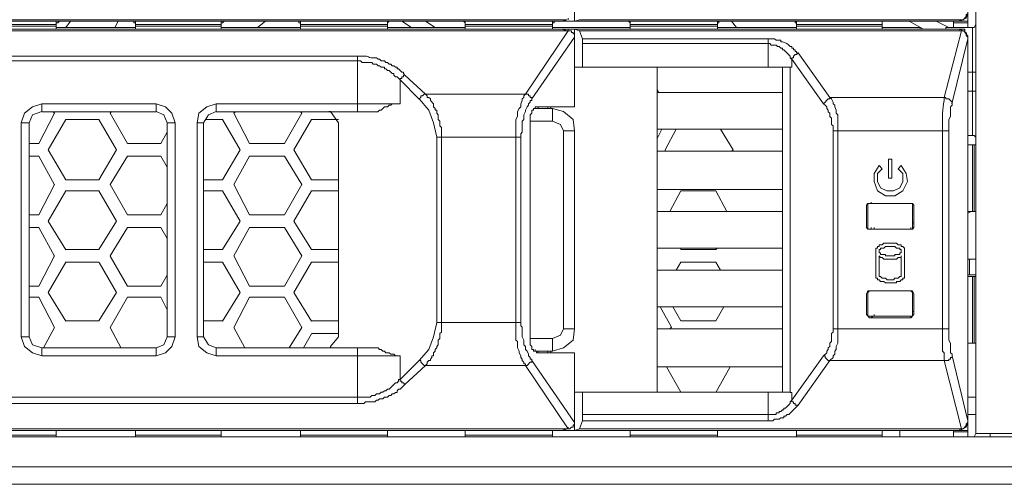
# Model space of a CAD drawing. Units: millimetres. Extents: x 2.4 to 30.2, y 3.4 to 20.5.
# Drawn here: x 27 to 27.5, y 11.3 to 11.6 of the extents above; entities that cross this region are included whole.
import ezdxf

# ---------------------------------------------------------------- set-up
doc = ezdxf.new("R2010")
doc.units = ezdxf.units.MM
doc.layers.add('Dahua', color=7, linetype='Continuous')

# ---------------------------------------------------------------- blocks, each defined once
blk = doc.blocks.new('EVS7148S_b')
at = {"lineweight": 0}
for points in [[(27.46668, 12.00081), (27.46668, 11.35497)], [(27.46252, 11.77831), (27.46252, 11.5758), (27.46252, 11.56831)], [(27.25585, 11.59166), (27.25585, 11.57166)], [(27.45835, 11.5725), (27.45835, 11.57167), (27.46168, 11.57333), (27.46251, 11.57583), (27.46251, 11.57667)], [(27.45835, 11.5725), (27.45918, 11.5725), (27.46002, 11.5725), (27.46168, 11.57416), (27.46168, 11.575), (27.46252, 11.57583), (27.46252, 11.57666)], [(26.62919, 11.57165), (27.24919, 11.57165)], [(27.25169, 11.57249), (26.65585, 11.57249)], [(27.46252, 11.57165), (27.45835, 11.57165), (26.73252, 11.57165)], [(26.98334, 11.57167), (26.98334, 11.56917)], [(26.98335, 11.57083), (26.98418, 11.57083), (26.98501, 11.57167), (26.98585, 11.57167)], [(27.02252, 11.57165), (26.98585, 11.57165)], [(26.99085, 11.57167), (26.98835, 11.56833)], [(27.01585, 11.57167), (27.01418, 11.56833)], [(27.02251, 11.57167), (27.02418, 11.57167), (27.02418, 11.57083), (27.02501, 11.57083)], [(27.02501, 11.57167), (27.02501, 11.56917)], [(27.07001, 11.57167), (27.07001, 11.56917)], [(27.07001, 11.57083), (27.07085, 11.57083), (27.07168, 11.57167), (27.07251, 11.57167)], [(27.10919, 11.57165), (27.07252, 11.57165)], [(27.08917, 11.56833), (27.09333, 11.57166)], [(27.10918, 11.57167), (27.11085, 11.57167), (27.11085, 11.57083), (27.11168, 11.57083)], [(27.11168, 11.57167), (27.11168, 11.56917)], [(27.15751, 11.57083), (27.15835, 11.57167), (27.15918, 11.57167)], [(27.15751, 11.57166), (27.15751, 11.56916)], [(27.19585, 11.57165), (27.15918, 11.57165)], [(27.16502, 11.57167), (27.17002, 11.56833)], [(27.17751, 11.57167), (27.18251, 11.56833)], [(27.19585, 11.57167), (27.19751, 11.57167), (27.19835, 11.57083)], [(27.19834, 11.57167), (27.19834, 11.56917)], [(27.24418, 11.57167), (27.24418, 11.56917)], [(27.24418, 11.57083), (27.24502, 11.57083), (27.24502, 11.57167), (27.24668, 11.57167)], [(27.28335, 11.57165), (27.24669, 11.57165)], [(27.24918, 11.57166), (27.25001, 11.57166), (27.25168, 11.5725)], [(27.24918, 11.57166), (27.25168, 11.5725)], [(27.25251, 11.5725), (27.25251, 11.57333)], [(27.25585, 11.57166), (27.25835, 11.5725)], [(27.25835, 11.57249), (27.45835, 11.57249)], [(27.28335, 11.57167), (27.28418, 11.57167), (27.28501, 11.57083)], [(27.28502, 11.57166), (27.28502, 11.56916)], [(27.33085, 11.57083), (27.33168, 11.57083), (27.33168, 11.57167), (27.33335, 11.57167)], [(27.33085, 11.57166), (27.33085, 11.56916)], [(27.37002, 11.57165), (27.33335, 11.57165)], [(27.34085, 11.56834), (27.33834, 11.57167)], [(27.37001, 11.57167), (27.37168, 11.57167), (27.37168, 11.57083), (27.37251, 11.57083)], [(27.37252, 11.57166), (27.37252, 11.56916)], [(27.41752, 11.56914), (27.41752, 11.57164)], [(27.43918, 11.5675), (27.43168, 11.57167)], [(27.44585, 11.57167), (27.45251, 11.56833)], [(27.44668, 11.57167), (27.44752, 11.57167)], [(27.45502, 11.56831), (27.45502, 11.57164)], [(26.65585, 11.56665), (27.25168, 11.56665)], [(27.24918, 11.56749), (26.65835, 11.56749)], [(27.46085, 11.56749), (27.45835, 11.56749), (26.73252, 11.56749)], [(26.93835, 11.56999), (26.98335, 11.56999)], [(26.98335, 11.56915), (26.93835, 11.56915)], [(26.98334, 11.57), (26.98334, 11.5675)], [(26.98585, 11.56833), (26.98335, 11.56833)], [(26.98419, 11.56832), (27.02419, 11.56832)], [(27.02252, 11.56832), (26.98585, 11.56832)], [(27.02501, 11.56833), (27.02251, 11.56833)], [(27.02501, 11.57), (27.02501, 11.5675)], [(27.02502, 11.56999), (27.07002, 11.56999)], [(27.07002, 11.56915), (27.02502, 11.56915)], [(27.07001, 11.57), (27.07001, 11.5675)], [(27.07251, 11.56833), (27.07001, 11.56833)], [(27.07085, 11.56832), (27.11085, 11.56832)], [(27.10919, 11.56832), (27.07252, 11.56832)], [(27.11168, 11.56833), (27.10918, 11.56833)], [(27.11168, 11.57), (27.11168, 11.5675)], [(27.15752, 11.56915), (27.11168, 11.56915)], [(27.11169, 11.56999), (27.15752, 11.56999)], [(27.15751, 11.57), (27.15751, 11.5675)], [(27.15918, 11.56833), (27.15751, 11.56833)], [(27.15752, 11.56832), (27.19752, 11.56832)], [(27.19585, 11.56832), (27.15918, 11.56832)], [(27.19835, 11.56833), (27.19584, 11.56833)], [(27.19834, 11.57), (27.19834, 11.5675)], [(27.19835, 11.56999), (27.24419, 11.56999)], [(27.24418, 11.56915), (27.19835, 11.56915)], [(27.25251, 11.56667), (27.23001, 11.53333)], [(27.24418, 11.57), (27.24418, 11.5675)], [(27.24668, 11.56833), (27.24418, 11.56833)], [(27.24502, 11.56832), (27.28502, 11.56832)], [(27.28335, 11.56832), (27.24669, 11.56832)], [(27.25251, 11.56667), (27.25168, 11.56667)], [(27.25585, 11.56333), (27.25585, 11.565), (27.25501, 11.565), (27.25501, 11.56583), (27.25418, 11.56583), (27.25418, 11.56667), (27.25251, 11.56667)], [(27.25252, 11.56666), (27.25252, 11.5675)], [(27.25585, 11.5675), (27.25836, 11.56666)], [(27.25585, 11.5675), (27.25585, 11.5475)], [(27.26001, 11.5625), (27.25835, 11.56667)], [(27.45835, 11.56665), (27.25835, 11.56665)], [(27.28501, 11.56833), (27.28335, 11.56833)], [(27.28502, 11.57), (27.28502, 11.5675)], [(27.28502, 11.56999), (27.33085, 11.56999)], [(27.33085, 11.56915), (27.28502, 11.56915)], [(27.33085, 11.57083), (27.33168, 11.57083)], [(27.33085, 11.57), (27.33085, 11.5675)], [(27.33335, 11.56833), (27.33085, 11.56833)], [(27.33169, 11.56832), (27.37169, 11.56832)], [(27.37002, 11.56832), (27.33335, 11.56832)], [(27.37251, 11.56833), (27.37001, 11.56833)], [(27.37252, 11.57), (27.37252, 11.5675)], [(27.37252, 11.56999), (27.41752, 11.56999)], [(27.41752, 11.56915), (27.37252, 11.56915)], [(27.41752, 11.56748), (27.41752, 11.56998)], [(27.41752, 11.56832), (27.43752, 11.56832)], [(27.43752, 11.56747), (27.43752, 11.56831)], [(27.45917, 11.56667), (27.45001, 11.53167)], [(27.45085, 11.56832), (27.46502, 11.56832)], [(27.45085, 11.56747), (27.45085, 11.56831)], [(27.46252, 11.57082), (27.45502, 11.57082)], [(27.45833, 11.56666), (27.45833, 11.5675)], [(27.46251, 11.56333), (27.46168, 11.56583), (27.45835, 11.5675)], [(27.45918, 11.56666), (27.45835, 11.56666)], [(27.46252, 11.56333), (27.46168, 11.56416), (27.46168, 11.565), (27.46085, 11.56583), (27.46085, 11.56666), (27.45918, 11.56666)], [(27.46085, 11.56747), (27.46085, 11.56664)], [(27.46501, 11.56833), (27.46585, 11.56833), (27.46668, 11.57)], [(27.46501, 11.5683), (27.46501, 11.51164)], [(27.25584, 11.56333), (27.23334, 11.53083)], [(27.25585, 11.56333), (27.25585, 11.56417)], [(27.25585, 11.56333), (27.25585, 11.52667)], [(27.26001, 11.56), (27.26001, 11.5625)], [(27.35752, 11.56249), (27.26002, 11.56249)], [(27.35752, 11.56), (27.35752, 11.5625)], [(27.46251, 11.5625), (27.45417, 11.52833)], [(27.4625, 11.56333), (27.4625, 11.56416)], [(27.46251, 11.56333), (27.46251, 11.5625)], [(27.46252, 11.3533), (27.46252, 11.5633)], [(27.46252, 11.36164), (27.46252, 11.56247)], [(27.26002, 11.56), (27.26002, 11.5475)], [(27.35752, 11.55999), (27.26002, 11.55999)], [(27.35752, 11.56), (27.35835, 11.56), (27.35918, 11.55916), (27.36168, 11.55916), (27.36251, 11.55833), (27.36335, 11.55833), (27.36418, 11.5575), (27.36502, 11.5575), (27.36502, 11.55666), (27.36585, 11.55666), (27.36918, 11.55333), (27.36918, 11.5525), (27.37002, 11.55166), (27.37002, 11.5525), (27.37085, 11.5525), (27.37085, 11.55333), (27.37168, 11.55416), (27.37252, 11.55416), (27.37335, 11.555)], [(27.35752, 11.5475), (27.35752, 11.56)], [(26.76918, 11.55332), (27.14168, 11.55332)], [(26.76918, 11.55082), (27.14168, 11.55082)], [(27.14168, 11.52417), (27.14168, 11.52833), (27.14168, 11.55083), (27.14168, 11.55333)], [(27.14168, 11.55333), (27.14335, 11.55333)], [(27.14168, 11.55083), (27.14335, 11.55083), (27.14418, 11.55), (27.14918, 11.55), (27.15001, 11.54917), (27.15168, 11.54917), (27.15251, 11.54833), (27.15335, 11.54833), (27.15418, 11.5475), (27.15585, 11.5475), (27.15585, 11.54667), (27.15668, 11.54667), (27.15751, 11.54583), (27.15835, 11.54583), (27.16001, 11.54417), (27.16085, 11.54417), (27.16085, 11.54333), (27.16168, 11.5425), (27.16251, 11.5425), (27.16418, 11.54083)], [(27.15168, 11.5525), (27.15251, 11.55167), (27.15335, 11.55167), (27.15418, 11.55083), (27.15585, 11.55083), (27.15668, 11.55), (27.15751, 11.55), (27.15835, 11.54917), (27.15918, 11.54917), (27.16001, 11.54833), (27.16085, 11.54833), (27.16168, 11.5475), (27.16251, 11.5475), (27.16251, 11.54667), (27.16335, 11.54667), (27.16502, 11.545), (27.16585, 11.545), (27.16585, 11.54417), (27.16668, 11.54333)], [(27.38668, 11.52833), (27.37001, 11.55167)], [(27.37002, 11.5475), (27.37002, 11.55166)], [(27.39001, 11.53167), (27.37335, 11.555)], [(27.25585, 11.54749), (27.36918, 11.54749)], [(27.29918, 11.37666), (27.29918, 11.5475)], [(27.36502, 11.5475), (27.36502, 11.37666)], [(27.37002, 11.5475), (27.36918, 11.5475)], [(27.36918, 11.5475), (27.36918, 11.37666)], [(27.16668, 11.54333), (27.16585, 11.54333), (27.16585, 11.5425), (27.16501, 11.5425), (27.16501, 11.54166), (27.16418, 11.54166), (27.16418, 11.54083)], [(27.16418, 11.52833), (27.16418, 11.54083)], [(27.16418, 11.54082), (27.17418, 11.53082)], [(27.16668, 11.54332), (27.17751, 11.53332)], [(27.46252, 11.54499), (27.46668, 11.54499)], [(27.29918, 11.53583), (27.30001, 11.53417)], [(27.18585, 11.51083), (27.18585, 11.51583), (27.18501, 11.51667), (27.18501, 11.51917), (27.18418, 11.52), (27.18418, 11.5225), (27.18335, 11.52333), (27.18335, 11.525), (27.18251, 11.525), (27.18251, 11.52583), (27.18168, 11.52667), (27.18168, 11.52833), (27.18001, 11.53), (27.18001, 11.53083), (27.17918, 11.53167), (27.17835, 11.53167), (27.17835, 11.5325), (27.17751, 11.53333), (27.17668, 11.53333), (27.17585, 11.5325), (27.17501, 11.5325), (27.17501, 11.53167), (27.17418, 11.53083)], [(27.18335, 11.51083), (27.18168, 11.51833), (27.17918, 11.525), (27.17418, 11.53083)], [(27.23002, 11.53332), (27.17752, 11.53332)], [(27.23001, 11.53333), (27.22918, 11.5325), (27.22918, 11.53167), (27.22835, 11.53083), (27.22835, 11.53), (27.22751, 11.52833), (27.22751, 11.52667), (27.22668, 11.52583), (27.22585, 11.52417), (27.22585, 11.52166), (27.22501, 11.52), (27.22501, 11.51083)], [(27.23335, 11.53083), (27.23335, 11.53), (27.23251, 11.53), (27.23251, 11.52917), (27.23168, 11.52833), (27.23168, 11.5275), (27.23085, 11.52667), (27.23001, 11.525), (27.23001, 11.52417), (27.22918, 11.5225), (27.22918, 11.52), (27.22835, 11.51917), (27.22835, 11.51333), (27.22751, 11.5125), (27.22751, 11.51083)], [(27.23335, 11.53083), (27.23335, 11.53167), (27.23251, 11.53167), (27.23251, 11.5325), (27.23168, 11.5325), (27.23168, 11.53333), (27.23001, 11.53333)], [(27.36502, 11.53415), (27.29918, 11.53415)], [(27.38668, 11.52833), (27.38918, 11.53083), (27.39001, 11.53083), (27.39001, 11.53166), (27.39085, 11.53083), (27.39168, 11.52916), (27.39168, 11.52833), (27.39252, 11.5275), (27.39252, 11.52666), (27.39335, 11.525), (27.39335, 11.52333), (27.39418, 11.5225)], [(27.45002, 11.53165), (27.39002, 11.53165)], [(27.46252, 11.53499), (27.46668, 11.53499)], [(26.97585, 11.52833), (26.97085, 11.52667), (26.96668, 11.52333), (26.96501, 11.51833)], [(26.97584, 11.52833), (26.97584, 11.52417)], [(26.97585, 11.52832), (27.03585, 11.52832)], [(27.03584, 11.52833), (27.03584, 11.52417)], [(27.04585, 11.51833), (27.04418, 11.52333), (27.04085, 11.52667), (27.03585, 11.52833)], [(27.06751, 11.52833), (27.06251, 11.52667), (27.05834, 11.52333), (27.05751, 11.51833)], [(27.06751, 11.52833), (27.06751, 11.52417)], [(27.06752, 11.52832), (27.16418, 11.52832)], [(27.16418, 11.52833), (27.16001, 11.52833), (27.15918, 11.5275), (27.15835, 11.5275), (27.15751, 11.52667), (27.15585, 11.52667), (27.15501, 11.52583), (27.15418, 11.525), (27.15335, 11.525), (27.15251, 11.52417)], [(27.23585, 11.52667), (27.23501, 11.52667), (27.23501, 11.52583), (27.23418, 11.52583), (27.23418, 11.525), (27.23335, 11.525), (27.23335, 11.52333), (27.23251, 11.5225), (27.23251, 11.52167)], [(27.23418, 11.52582), (27.24418, 11.52582)], [(27.25585, 11.52665), (27.23585, 11.52665)], [(27.23668, 11.52583), (27.23668, 11.52667)], [(27.24168, 11.52583), (27.24168, 11.52667)], [(27.24334, 11.52667), (27.24334, 11.52583)], [(27.24418, 11.52583), (27.24418, 11.51917)], [(27.25585, 11.51417), (27.25501, 11.52), (27.25001, 11.52417), (27.24418, 11.52583)], [(27.39168, 11.51417), (27.39168, 11.51667), (27.39085, 11.5175), (27.39085, 11.52083), (27.39001, 11.52166), (27.39001, 11.52333), (27.38918, 11.52416), (27.38918, 11.525), (27.38835, 11.52583), (27.38835, 11.52667), (27.38751, 11.5275), (27.38668, 11.52833)], [(27.45418, 11.52833), (27.45418, 11.5275), (27.45335, 11.52667), (27.45335, 11.52167), (27.45251, 11.52), (27.45251, 11.51417)], [(26.97585, 11.52417), (26.97085, 11.5225), (26.96918, 11.51833)], [(26.98251, 11.52333), (26.97418, 11.5075)], [(26.97585, 11.52415), (27.03585, 11.52415)], [(26.97918, 11.50416), (26.98834, 11.52)], [(26.98168, 11.52415), (26.98251, 11.52332)], [(26.98835, 11.51999), (27.00585, 11.51999)], [(27.00585, 11.51999), (27.01501, 11.50415)], [(27.01167, 11.52333), (27.01251, 11.52417)], [(27.02085, 11.50749), (27.01168, 11.52332)], [(27.04168, 11.51833), (27.04001, 11.5225), (27.03584, 11.52417)], [(27.06751, 11.52417), (27.06334, 11.5225), (27.06085, 11.51833)], [(27.06168, 11.51999), (27.07085, 11.51999)], [(27.06751, 11.52415), (27.15251, 11.52415)], [(27.07084, 11.51998), (27.08001, 11.50415)], [(27.07667, 11.52332), (27.07751, 11.52416)], [(27.08501, 11.50748), (27.07668, 11.52332)], [(27.11251, 11.52332), (27.10334, 11.50749)], [(27.10834, 11.50416), (27.11751, 11.51999)], [(27.11168, 11.52415), (27.11251, 11.52332)], [(27.11751, 11.51999), (27.13168, 11.51999)], [(27.12751, 11.52417), (27.12668, 11.52417)], [(27.13168, 11.51833), (27.12751, 11.52417)], [(27.23251, 11.4025), (27.23251, 11.52167)], [(26.96501, 11.40583), (26.96501, 11.51833)], [(26.96501, 11.51832), (26.96918, 11.51832)], [(26.96918, 11.40583), (26.96918, 11.51833)], [(27.04168, 11.51834), (27.04168, 11.40584)], [(27.04585, 11.51832), (27.04168, 11.51832)], [(27.04584, 11.51834), (27.04584, 11.40584)], [(27.05751, 11.40584), (27.05751, 11.51834)], [(27.05751, 11.51832), (27.06085, 11.51832)], [(27.06084, 11.40584), (27.06084, 11.51834)], [(27.13168, 11.51833), (27.13168, 11.40583)], [(27.23252, 11.51915), (27.24418, 11.51915)], [(27.25001, 11.51417), (27.24835, 11.5175), (27.24418, 11.51917)], [(27.30167, 11.515), (27.29917, 11.51)], [(27.36502, 11.51499), (27.29918, 11.51499)], [(27.30334, 11.50417), (27.30918, 11.515)], [(27.33251, 11.515), (27.33918, 11.50416)], [(27.39418, 11.51416), (27.39418, 11.51666)], [(27.04168, 11.51332), (27.03834, 11.50749)], [(27.18334, 11.51083), (27.18334, 11.41333)], [(27.22752, 11.51082), (27.18335, 11.51082)], [(27.18585, 11.51083), (27.18585, 11.41333)], [(27.22501, 11.51083), (27.22501, 11.41333)], [(27.22751, 11.51083), (27.22751, 11.41333)], [(27.25001, 11.51417), (27.25001, 11.41)], [(27.25585, 11.51415), (27.25002, 11.51415)], [(27.25585, 11.51416), (27.25585, 11.41)], [(27.39168, 11.40999), (27.39168, 11.51416)], [(27.45251, 11.51415), (27.39168, 11.51415)], [(27.39418, 11.40999), (27.39418, 11.51416)], [(27.44918, 11.51414), (27.44918, 11.40997)], [(27.45252, 11.51414), (27.45252, 11.40997)], [(27.46252, 11.51165), (27.46502, 11.51165)], [(27.46668, 11.51083), (27.46585, 11.51167), (27.46501, 11.51167)], [(26.97418, 11.50749), (26.96918, 11.50749)], [(26.98837, 11.4883), (26.9792, 11.50413)], [(27.01501, 11.50416), (27.00584, 11.48832)], [(27.03835, 11.50749), (27.02085, 11.50749)], [(27.08001, 11.50416), (27.07084, 11.48832)], [(27.10335, 11.50749), (27.08502, 11.50749)], [(27.11751, 11.48832), (27.10834, 11.50415)], [(27.30334, 11.50333), (27.30334, 11.50417)], [(27.33918, 11.50417), (27.33834, 11.50333)], [(27.46668, 11.50665), (27.46251, 11.50665)], [(27.46501, 11.50664), (27.46501, 11.47164)], [(27.46585, 11.50664), (27.46585, 11.47164)], [(26.96919, 11.50083), (26.97419, 11.50083)], [(26.9742, 11.5008), (26.98254, 11.4858)], [(27.01167, 11.48582), (27.02084, 11.50082)], [(27.02085, 11.50083), (27.03835, 11.50083)], [(27.03834, 11.50082), (27.04168, 11.49499)], [(27.07667, 11.48582), (27.08501, 11.50082)], [(27.08502, 11.50083), (27.10335, 11.50083)], [(27.10334, 11.50082), (27.11251, 11.48582)], [(27.36502, 11.50333), (27.29919, 11.50333)], [(27.42252, 11.49916), (27.42085, 11.49916)], [(27.42085, 11.49914), (27.42085, 11.48914)], [(27.42252, 11.48914), (27.42252, 11.49914)], [(27.41585, 11.49583), (27.41335, 11.49167), (27.41335, 11.4875), (27.41501, 11.4825), (27.41918, 11.48), (27.42418, 11.48), (27.42835, 11.4825), (27.43085, 11.4875), (27.43001, 11.49167), (27.42751, 11.49583)], [(27.41751, 11.49417), (27.41501, 11.49167), (27.41501, 11.4875), (27.41668, 11.48417), (27.42001, 11.4825), (27.42335, 11.4825), (27.42668, 11.48417), (27.42835, 11.4875), (27.42835, 11.49167), (27.42585, 11.49417)], [(27.41751, 11.49417), (27.41585, 11.49584)], [(27.42751, 11.49583), (27.42585, 11.49416)], [(27.42085, 11.48916), (27.42252, 11.48916)], [(26.98251, 11.48583), (26.97418, 11.47)], [(27.00585, 11.48833), (26.98835, 11.48833)], [(27.02085, 11.46999), (27.01168, 11.48582)], [(27.07085, 11.48833), (27.06085, 11.48833)], [(27.08501, 11.46998), (27.07668, 11.48582)], [(27.11251, 11.48582), (27.10334, 11.46999)], [(27.13169, 11.48833), (27.11752, 11.48833)], [(27.36502, 11.48333), (27.29918, 11.48333)], [(26.97918, 11.46667), (26.98834, 11.4825)], [(26.98835, 11.4825), (27.00585, 11.4825)], [(27.00585, 11.48249), (27.01501, 11.46665)], [(27.06085, 11.4825), (27.07085, 11.4825)], [(27.07084, 11.48248), (27.08001, 11.46665)], [(27.10834, 11.46666), (27.11751, 11.48249)], [(27.11752, 11.4825), (27.13169, 11.4825)], [(27.30584, 11.47167), (27.31168, 11.4825)], [(27.31168, 11.4825), (27.33002, 11.4825)], [(27.33001, 11.4825), (27.33584, 11.47167)], [(27.04168, 11.47582), (27.03834, 11.46999)], [(27.41001, 11.475), (27.41001, 11.47583), (27.41085, 11.47583), (27.41001, 11.47583), (27.40918, 11.475)], [(27.40918, 11.47499), (27.40918, 11.46333)], [(27.41002, 11.46333), (27.41002, 11.47499)], [(27.41168, 11.47581), (27.41168, 11.47664)], [(27.43418, 11.475), (27.43335, 11.47583), (27.43251, 11.47583)], [(27.43335, 11.475), (27.43335, 11.47583), (27.43251, 11.47583)], [(27.43335, 11.47497), (27.43335, 11.46331)], [(27.43418, 11.46331), (27.43418, 11.47497)], [(26.97418, 11.47), (26.96918, 11.47)], [(27.03835, 11.47), (27.02085, 11.47)], [(27.10335, 11.47), (27.08502, 11.47)], [(27.36502, 11.47167), (27.29918, 11.47167)], [(27.46251, 11.47083), (27.46418, 11.47167)], [(27.46252, 11.47167), (27.46668, 11.47167)], [(26.96918, 11.46333), (26.97418, 11.46333)], [(26.9742, 11.4633), (26.98254, 11.4483)], [(26.98837, 11.45163), (26.9792, 11.46663)], [(27.01501, 11.46666), (27.00584, 11.45166)], [(27.01167, 11.44832), (27.02084, 11.46332)], [(27.02085, 11.46333), (27.03835, 11.46333)], [(27.03835, 11.46332), (27.04168, 11.45749)], [(27.08001, 11.46666), (27.07084, 11.45166)], [(27.07667, 11.44832), (27.08501, 11.46332)], [(27.08502, 11.46333), (27.10335, 11.46333)], [(27.10334, 11.46332), (27.11251, 11.44832)], [(27.11751, 11.45165), (27.10834, 11.46665)], [(27.40918, 11.46333), (27.41001, 11.4625), (27.41085, 11.4625)], [(27.41001, 11.46333), (27.41001, 11.4625), (27.41085, 11.4625)], [(27.41168, 11.46248), (27.41168, 11.46331)], [(27.41335, 11.4625), (27.41335, 11.46334)], [(27.43335, 11.46333), (27.43335, 11.4625), (27.43251, 11.4625), (27.43335, 11.4625), (27.43418, 11.46333)], [(27.43252, 11.46247), (27.43252, 11.46331)], [(27.43335, 11.46583), (27.43418, 11.46583)], [(27.41085, 11.4625), (27.43252, 11.4625)], [(27.43252, 11.4625), (27.41085, 11.4625)], [(27.36502, 11.4525), (27.29918, 11.4525)], [(27.31168, 11.45167), (27.31168, 11.4525)], [(27.33084, 11.4525), (27.33001, 11.45167)], [(27.42918, 11.45083), (27.42918, 11.4525), (27.42835, 11.45333), (27.42752, 11.45333), (27.42752, 11.45416), (27.42585, 11.45416), (27.42501, 11.455), (27.41835, 11.455), (27.41752, 11.45416), (27.41585, 11.45416), (27.41585, 11.45333), (27.41502, 11.45333), (27.41502, 11.4525), (27.41418, 11.4525), (27.41418, 11.45083)], [(27.42752, 11.45083), (27.42752, 11.45166), (27.42668, 11.45166), (27.42668, 11.4525), (27.42501, 11.4525), (27.42418, 11.45333), (27.41918, 11.45333), (27.41835, 11.4525), (27.41668, 11.4525), (27.41668, 11.45166), (27.41585, 11.45166), (27.41585, 11.45), (27.41668, 11.45), (27.41668, 11.44916), (27.41918, 11.44916), (27.41918, 11.44833), (27.42418, 11.44833), (27.42418, 11.44916), (27.42668, 11.44916), (27.42668, 11.45), (27.42752, 11.45), (27.42752, 11.45083)], [(26.98251, 11.44832), (26.97418, 11.43249)], [(27.00585, 11.45167), (26.98835, 11.45167)], [(27.02087, 11.43246), (27.0117, 11.4483)], [(27.07085, 11.45167), (27.06085, 11.45167)], [(27.08501, 11.43248), (27.07668, 11.44832)], [(27.11251, 11.44832), (27.10334, 11.43249)], [(27.13168, 11.45167), (27.11752, 11.45167)], [(27.33002, 11.45167), (27.31168, 11.45167)], [(27.41418, 11.45081), (27.41418, 11.43831)], [(27.41585, 11.44833), (27.41668, 11.4475), (27.41752, 11.4475), (27.41835, 11.44666), (27.42502, 11.44666), (27.42585, 11.4475), (27.42752, 11.4475), (27.42752, 11.44833)], [(27.41585, 11.43831), (27.41585, 11.44831)], [(27.42752, 11.44831), (27.42752, 11.43831)], [(27.42918, 11.43831), (27.42918, 11.45081)], [(26.97918, 11.42916), (26.98834, 11.44499)], [(26.98835, 11.445), (27.00585, 11.445)], [(27.00587, 11.44496), (27.01504, 11.42913)], [(27.06085, 11.445), (27.07085, 11.445)], [(27.07084, 11.44499), (27.08001, 11.42915)], [(27.10834, 11.42916), (27.11751, 11.44499)], [(27.11752, 11.445), (27.13168, 11.445)], [(27.30918, 11.44083), (27.31168, 11.445)], [(27.31168, 11.445), (27.33002, 11.445)], [(27.33001, 11.445), (27.33251, 11.44083)], [(27.46252, 11.44667), (27.46668, 11.44667)], [(27.46335, 11.44664), (27.46335, 11.4383)], [(27.04167, 11.43832), (27.03834, 11.43249)], [(27.36502, 11.44083), (27.29918, 11.44083)], [(27.41418, 11.43833), (27.41418, 11.43666), (27.41502, 11.43666), (27.41502, 11.43583), (27.41585, 11.43583), (27.41668, 11.435), (27.41835, 11.435), (27.41918, 11.43416), (27.42501, 11.43416), (27.42501, 11.435), (27.42668, 11.435), (27.42751, 11.43583), (27.42835, 11.43583), (27.42835, 11.43666), (27.42918, 11.43666), (27.42918, 11.43833)], [(27.41585, 11.43833), (27.41585, 11.4375), (27.41668, 11.4375), (27.41752, 11.43666), (27.41918, 11.43666), (27.42002, 11.43583), (27.42335, 11.43583), (27.42418, 11.43666), (27.42585, 11.43666), (27.42668, 11.4375), (27.42752, 11.4375), (27.42752, 11.43833)], [(27.46252, 11.43833), (27.46668, 11.43833)], [(27.46252, 11.4375), (27.46668, 11.4375)], [(27.46501, 11.43747), (27.46501, 11.40247)], [(27.46585, 11.43747), (27.46585, 11.40247)], [(26.97418, 11.4325), (26.96918, 11.4325)], [(27.03835, 11.4325), (27.02085, 11.4325)], [(27.10335, 11.4325), (27.08502, 11.4325)], [(26.96918, 11.42667), (26.97418, 11.42667)], [(26.9742, 11.42663), (26.98254, 11.4108)], [(26.98837, 11.41413), (26.9792, 11.42913)], [(27.01501, 11.42916), (27.00584, 11.41416)], [(27.01167, 11.41082), (27.02084, 11.42666)], [(27.02085, 11.42667), (27.03835, 11.42667)], [(27.03835, 11.42665), (27.04168, 11.41999)], [(27.08001, 11.42916), (27.07084, 11.41415)], [(27.07667, 11.41082), (27.08501, 11.42666)], [(27.08502, 11.42667), (27.10335, 11.42667)], [(27.10334, 11.42665), (27.11251, 11.41082)], [(27.11751, 11.41415), (27.10834, 11.42915)], [(27.41001, 11.42833), (27.41001, 11.42917), (27.41085, 11.43), (27.41001, 11.43), (27.40918, 11.42833)], [(27.40918, 11.42833), (27.40918, 11.41749)], [(27.41002, 11.41749), (27.41002, 11.42833)], [(27.41085, 11.43), (27.43252, 11.43)], [(27.43252, 11.43), (27.41085, 11.43)], [(27.43418, 11.42833), (27.43335, 11.43), (27.43251, 11.43)], [(27.43335, 11.42833), (27.43335, 11.42917), (27.43251, 11.43)], [(27.43335, 11.42831), (27.43335, 11.41664)], [(27.43418, 11.41747), (27.43418, 11.42831)], [(27.36502, 11.42167), (27.29918, 11.42167)], [(27.30084, 11.42167), (27.30668, 11.41083)], [(27.31168, 11.41417), (27.30751, 11.42167)], [(27.33418, 11.42166), (27.33002, 11.41416)], [(27.40918, 11.4175), (27.41085, 11.41583)], [(27.41001, 11.4175), (27.41001, 11.41667), (27.41085, 11.41667)], [(27.43252, 11.41667), (27.41085, 11.41667)], [(27.41251, 11.41667), (27.41168, 11.41583)], [(27.41335, 11.41667), (27.41335, 11.4175)], [(27.43251, 11.41583), (27.43418, 11.4175)], [(27.43251, 11.41667), (27.43335, 11.41667), (27.43335, 11.4175)], [(27.43252, 11.41581), (27.43252, 11.41664)], [(27.43418, 11.41917), (27.43335, 11.41917)], [(26.98251, 11.41082), (26.97667, 11.39999)], [(27.00585, 11.41417), (26.98835, 11.41417)], [(27.07085, 11.41417), (27.06085, 11.41417)], [(27.11251, 11.41082), (27.10584, 11.39999)], [(27.13168, 11.41417), (27.11752, 11.41417)], [(27.17418, 11.39333), (27.17918, 11.39917), (27.18168, 11.40583), (27.18335, 11.41333)], [(27.18585, 11.41333), (27.18585, 11.40833), (27.18501, 11.4075), (27.18501, 11.405), (27.18418, 11.40417), (27.18418, 11.40166), (27.18335, 11.40083), (27.18335, 11.4), (27.18252, 11.39916), (27.18252, 11.39833), (27.18168, 11.3975), (27.18168, 11.39583), (27.18085, 11.39583), (27.18085, 11.395), (27.18001, 11.39417), (27.18001, 11.39333), (27.17918, 11.39333), (27.17835, 11.3925), (27.17835, 11.39167), (27.17752, 11.39083)], [(27.22752, 11.41333), (27.18335, 11.41333)], [(27.22501, 11.41333), (27.22501, 11.40417), (27.22585, 11.40333), (27.22585, 11.4), (27.22668, 11.39833), (27.22668, 11.3975), (27.22752, 11.39583), (27.22752, 11.395), (27.22835, 11.39417), (27.22835, 11.39333), (27.22918, 11.3925), (27.22918, 11.39167), (27.23001, 11.39167), (27.23001, 11.39083)], [(27.22751, 11.41333), (27.22751, 11.41167), (27.22835, 11.41083), (27.22835, 11.40583), (27.22918, 11.40417), (27.22918, 11.40166), (27.23001, 11.40083), (27.23001, 11.39916), (27.23085, 11.39833), (27.23168, 11.39666), (27.23168, 11.39583), (27.23251, 11.395), (27.23251, 11.39417), (27.23335, 11.39417), (27.23335, 11.39333)], [(27.30667, 11.41083), (27.30584, 11.41)], [(27.33002, 11.41417), (27.31168, 11.41417)], [(27.41085, 11.41583), (27.43252, 11.41583)], [(26.96501, 11.40583), (26.96918, 11.40583)], [(26.96501, 11.40583), (26.96668, 11.40083), (26.97085, 11.3975), (26.97585, 11.39583)], [(26.96918, 11.40583), (26.97085, 11.40167), (26.97585, 11.4)], [(27.01754, 11.39996), (27.0117, 11.4108)], [(27.03584, 11.39583), (27.04084, 11.3975), (27.04418, 11.40083), (27.04584, 11.40583)], [(27.03584, 11.4), (27.04001, 11.40167), (27.04168, 11.40583)], [(27.04585, 11.40583), (27.04168, 11.40583)], [(27.05751, 11.40583), (27.05835, 11.40083), (27.06251, 11.3975), (27.06751, 11.39583)], [(27.05752, 11.40583), (27.06085, 11.40583)], [(27.06085, 11.40583), (27.06335, 11.40167), (27.06751, 11.4)], [(27.08251, 11.39999), (27.07668, 11.41082)], [(27.11334, 11.39999), (27.11751, 11.40749)], [(27.11752, 11.4075), (27.13168, 11.4075)], [(27.12751, 11.40083), (27.13168, 11.40583)], [(27.24418, 11.39833), (27.25001, 11.4), (27.25501, 11.40417), (27.25584, 11.41)], [(27.24418, 11.405), (27.24835, 11.40667), (27.25001, 11.41)], [(27.25585, 11.41), (27.25002, 11.41)], [(27.36502, 11.41), (27.29918, 11.41)], [(27.39001, 11.39333), (27.38918, 11.39333), (27.38752, 11.395), (27.38752, 11.39583), (27.38668, 11.39583), (27.38835, 11.3975), (27.38835, 11.39833), (27.38918, 11.39916), (27.38918, 11.4), (27.39001, 11.40083), (27.39001, 11.4025), (27.39085, 11.40333), (27.39085, 11.4075), (27.39168, 11.40833), (27.39168, 11.41)], [(27.39168, 11.41), (27.45252, 11.41)], [(27.39418, 11.4075), (27.39418, 11.41)], [(27.44918, 11.41), (27.44918, 11.39833), (27.45002, 11.3975), (27.45002, 11.39333)], [(27.45251, 11.41), (27.45251, 11.40417), (27.45335, 11.4025), (27.45335, 11.3975), (27.45418, 11.39666), (27.45418, 11.39583)], [(27.12751, 11.4), (27.12751, 11.40083)], [(27.23251, 11.4025), (27.23251, 11.40167), (27.23335, 11.40083), (27.23335, 11.39917), (27.23418, 11.39917), (27.23418, 11.39833), (27.23585, 11.39833), (27.23585, 11.3975)], [(27.24418, 11.405), (27.23252, 11.405)], [(27.24418, 11.39833), (27.24418, 11.405)], [(27.39001, 11.39333), (27.39168, 11.395), (27.39168, 11.39583), (27.39252, 11.39666), (27.39252, 11.39833), (27.39335, 11.39916), (27.39335, 11.40083), (27.39418, 11.4025)], [(27.46668, 11.4025), (27.46251, 11.4025)], [(26.97584, 11.39583), (26.97584, 11.4)], [(27.03585, 11.4), (26.97585, 11.4)], [(27.03585, 11.39584), (26.97585, 11.39584)], [(27.03584, 11.39584), (27.03584, 11.4)], [(27.06751, 11.39584), (27.06751, 11.4)], [(27.15252, 11.4), (27.06752, 11.4)], [(27.16418, 11.39584), (27.06752, 11.39584)], [(27.12668, 11.4), (27.12751, 11.4)], [(27.14168, 11.37083), (27.14168, 11.4)], [(27.15251, 11.4), (27.15335, 11.39917), (27.15418, 11.39917), (27.15502, 11.39833), (27.15585, 11.39833), (27.15668, 11.3975), (27.15835, 11.3975), (27.15918, 11.39667), (27.16085, 11.39667), (27.16168, 11.39583), (27.16418, 11.39583)], [(27.16418, 11.38333), (27.16418, 11.39583)], [(27.24418, 11.39833), (27.23418, 11.39833)], [(27.23501, 11.39833), (27.23501, 11.39917)], [(27.25585, 11.3975), (27.23585, 11.3975)], [(27.23668, 11.3975), (27.23668, 11.39833)], [(27.24168, 11.3975), (27.24168, 11.39833)], [(27.24334, 11.39833), (27.24334, 11.3975)], [(27.25585, 11.3975), (27.25585, 11.36167)], [(27.37001, 11.37249), (27.38668, 11.39583)], [(27.45418, 11.39583), (27.45418, 11.395), (27.45335, 11.395), (27.45335, 11.39417), (27.45252, 11.39417), (27.45252, 11.39333), (27.45002, 11.39333)], [(27.45419, 11.39583), (27.46252, 11.36167)], [(27.17417, 11.39333), (27.16417, 11.38333)], [(27.1775, 11.39083), (27.16666, 11.38083)], [(27.17751, 11.39083), (27.17668, 11.39083), (27.17585, 11.39167), (27.17501, 11.3925), (27.17501, 11.39333), (27.17418, 11.39333)], [(27.17752, 11.39084), (27.23002, 11.39084)], [(27.23335, 11.39333), (27.23335, 11.3925), (27.23251, 11.3925), (27.23085, 11.39083), (27.23001, 11.39083)], [(27.23001, 11.39082), (27.25251, 11.35748)], [(27.23334, 11.39332), (27.25584, 11.36082)], [(27.37335, 11.36999), (27.39001, 11.39333)], [(27.39001, 11.39334), (27.45001, 11.39334)], [(27.45002, 11.39333), (27.45919, 11.3575)], [(27.36502, 11.39), (27.29918, 11.39)], [(27.31168, 11.37667), (27.30418, 11.39)], [(27.33752, 11.38999), (27.33002, 11.37666)], [(27.16418, 11.38333), (27.16335, 11.38333), (27.16335, 11.3825), (27.16251, 11.38167), (27.16168, 11.38167), (27.16085, 11.38083), (27.15835, 11.37833), (27.15751, 11.37833), (27.15668, 11.3775), (27.15585, 11.3775), (27.15501, 11.37667), (27.15418, 11.37667), (27.15335, 11.37583), (27.15168, 11.37583), (27.15085, 11.375), (27.14918, 11.375), (27.14835, 11.37417), (27.14168, 11.37417)], [(27.16668, 11.38083), (27.16418, 11.37833), (27.16335, 11.37833), (27.16251, 11.3775), (27.16251, 11.37666), (27.16168, 11.37666), (27.16085, 11.37583), (27.16001, 11.37583), (27.15918, 11.375), (27.15835, 11.375), (27.15751, 11.37417), (27.15585, 11.37417), (27.15501, 11.37333), (27.15335, 11.37333), (27.15251, 11.3725), (27.15168, 11.3725), (27.15085, 11.37167), (27.14585, 11.37167), (27.14501, 11.37083), (27.14168, 11.37083)], [(27.16668, 11.38083), (27.16585, 11.38167), (27.16501, 11.38167), (27.16501, 11.3825), (27.16418, 11.3825), (27.16418, 11.38333)], [(27.25585, 11.37667), (27.36918, 11.37667)], [(27.25585, 11.37666), (27.25585, 11.35666)], [(27.26002, 11.37666), (27.26002, 11.365)], [(27.35752, 11.36166), (27.35752, 11.37666)], [(27.36918, 11.37666), (27.37002, 11.37666)], [(27.37002, 11.37249), (27.37002, 11.37666)], [(27.14168, 11.37417), (26.76918, 11.37417)], [(27.14168, 11.37084), (26.76918, 11.37084)], [(27.35752, 11.36167), (27.36002, 11.36167), (27.36085, 11.3625), (27.36335, 11.3625), (27.36418, 11.36333), (27.36585, 11.36333), (27.36585, 11.36417), (27.36668, 11.36417), (27.36751, 11.365), (27.36835, 11.365), (27.37335, 11.37), (27.37168, 11.37), (27.37168, 11.37083), (27.37085, 11.37083), (27.37085, 11.37167), (27.37002, 11.37167), (27.37002, 11.3725)], [(27.35752, 11.365), (27.36168, 11.365), (27.36168, 11.36583), (27.36335, 11.36583), (27.36335, 11.36666), (27.36418, 11.36666), (27.36502, 11.3675), (27.36585, 11.3675), (27.36585, 11.36833), (27.36668, 11.36833), (27.36918, 11.37083), (27.36918, 11.37166), (27.37002, 11.3725)], [(27.46251, 11.37417), (27.46668, 11.37417)], [(27.26001, 11.365), (27.35752, 11.365)], [(27.26001, 11.36166), (27.26001, 11.365)], [(27.46251, 11.365), (27.46668, 11.365)], [(27.25585, 11.36083), (27.25585, 11.36), (27.25501, 11.35917), (27.25501, 11.35833), (27.25418, 11.35833), (27.25335, 11.3575), (27.25251, 11.3575)], [(27.25585, 11.36083), (27.25585, 11.36167)], [(27.26001, 11.36167), (27.25834, 11.3575)], [(27.26001, 11.36167), (27.35752, 11.36167)], [(27.45835, 11.35667), (27.46168, 11.35833), (27.46251, 11.36083)], [(27.45918, 11.3575), (27.46002, 11.3575), (27.46168, 11.35916), (27.46168, 11.36), (27.46251, 11.36083), (27.46251, 11.36166)], [(27.46251, 11.36166), (27.46251, 11.3625)], [(27.46251, 11.36167), (27.46251, 11.36084)], [(26.62918, 11.35667), (27.24918, 11.35667)], [(27.25168, 11.3575), (26.65585, 11.3575)], [(26.73252, 11.35667), (27.45835, 11.35667)], [(26.98335, 11.35417), (26.93835, 11.35417)], [(26.98334, 11.35333), (26.98334, 11.35667)], [(27.02501, 11.35333), (27.02501, 11.35667)], [(27.07001, 11.35417), (27.02501, 11.35417)], [(27.07001, 11.35333), (27.07001, 11.35667)], [(27.11168, 11.35333), (27.11168, 11.35667)], [(27.15751, 11.35417), (27.11168, 11.35417)], [(27.15751, 11.35333), (27.15751, 11.35666)], [(27.19834, 11.35333), (27.19834, 11.35667)], [(27.24418, 11.35417), (27.19835, 11.35417)], [(27.24418, 11.35333), (27.24418, 11.35667)], [(27.24918, 11.35665), (27.25168, 11.35749)], [(27.25001, 11.35667), (27.24918, 11.35667)], [(27.25002, 11.35665), (27.25168, 11.35749)], [(27.25168, 11.3575), (27.25252, 11.3575)], [(27.25252, 11.35749), (27.25252, 11.35832)], [(27.25585, 11.35666), (27.25835, 11.35749)], [(27.25835, 11.3575), (27.45835, 11.3575)], [(27.33085, 11.35417), (27.28501, 11.35417)], [(27.28502, 11.35333), (27.28502, 11.35666)], [(27.33085, 11.35333), (27.33085, 11.35666)], [(27.41751, 11.35417), (27.37251, 11.35417)], [(27.37252, 11.35333), (27.37252, 11.35666)], [(27.41752, 11.35331), (27.41752, 11.35664)], [(27.42668, 11.35331), (27.42668, 11.35664)], [(27.46251, 11.35584), (27.45501, 11.35584)], [(27.45502, 11.35331), (27.45502, 11.35664)], [(27.45835, 11.3575), (27.45835, 11.35667), (27.46251, 11.35667)], [(27.45835, 11.3575), (27.45918, 11.3575)], [(27.46501, 11.35333), (27.46585, 11.35333), (27.46668, 11.355)], [(27.46668, 11.355), (27.48585, 11.355)], [(27.47418, 11.35333), (27.47418, 11.355), (27.47418, 11.35333)], [(26.62668, 11.35334), (30.03751, 11.35334)], [(26.98334, 11.35334), (26.93834, 11.35334)], [(27.07001, 11.35334), (27.02501, 11.35334)], [(27.15751, 11.35334), (27.11168, 11.35334)], [(27.24418, 11.35334), (27.19834, 11.35334)], [(27.33084, 11.35334), (27.28501, 11.35334)], [(27.41751, 11.35334), (27.37251, 11.35334)], [(30.05751, 11.3375), (26.60501, 11.3375)], [(30.05751, 11.32833), (26.60501, 11.32833)]]:
    blk.add_lwpolyline(points, dxfattribs=at)
for points in [[(27.24919, 11.5675), (27.25002, 11.5675), (27.25169, 11.56666)], [(27.41085, 11.47583), (27.43252, 11.47583)]]:
    blk.add_lwpolyline(points, close=True, dxfattribs=at)
for points in [[(27.37335, 11.555), (27.37251, 11.555), (27.37251, 11.55583), (27.37168, 11.55583), (27.37168, 11.55667), (27.37085, 11.55667), (27.37085, 11.5575), (27.37002, 11.5575), (27.37002, 11.55833), (27.36918, 11.55833, 0.175343), (27.36502, 11.56083), (27.36418, 11.56083), (27.36418, 11.56167), (27.36168, 11.56167), (27.36085, 11.5625), (27.35752, 11.5625)], [(27.45418, 11.52833), (27.45418, 11.52916), (27.45252, 11.53083), (27.45085, 11.53083), (27.45085, 11.53166), (27.45002, 11.53166), (27.45002, 11.53, 0.050057), (27.44918, 11.51666), (27.44918, 11.51416)]]:
    blk.add_lwpolyline(points, format="xyb", dxfattribs=at)
for points in [[(27.14335, 11.55333), (27.14944, 11.55368), (27.14558, 11.55215), (27.15168, 11.5525)], [(27.39418, 11.51666), (27.39418, 11.51861), (27.39418, 11.52055), (27.39418, 11.5225)], [(27.39418, 11.4025), (27.39418, 11.40416), (27.39418, 11.40583), (27.39418, 11.4075)]]:
    blk.add_open_spline(points, degree=3, dxfattribs=at)

msp = doc.modelspace()

# ---------------------------------------------------------------- block references
at = {"layer": 'Dahua'}
msp.add_blockref('EVS7148S_b', (0, 0), dxfattribs=at)

doc.saveas('drawing.dxf')
